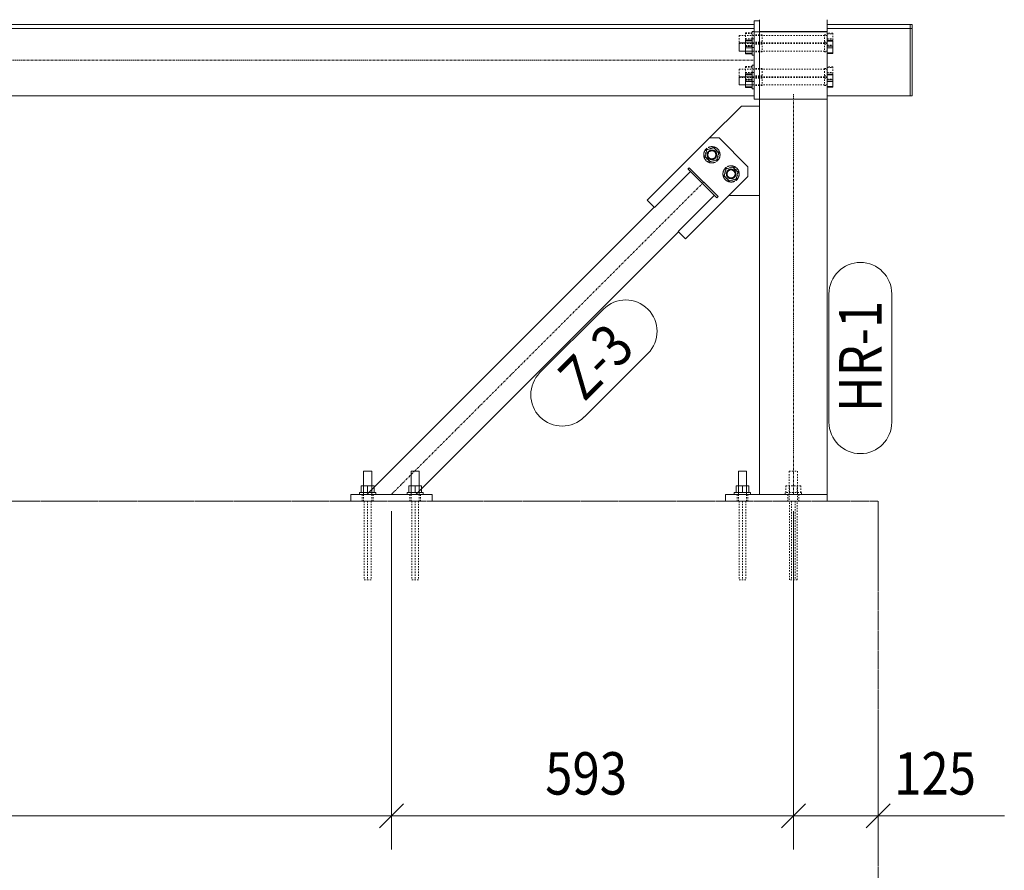
# Model space of a CAD drawing. Units: millimetres. Extents: x 1004 to 43584, y 1642 to 7182.
# Drawn here: x 42133 to 43584, y 3097 to 4352 of the extents above; entities that cross this region are included whole.
import ezdxf

# ---------------------------------------------------------------- set-up
doc = ezdxf.new("R2010")
doc.units = ezdxf.units.MM
for name, pattern in [('XKITLINE00', [0]), ('XKITLINE02', [4, 2, -2]), ('XKITLINE03', [6, 3, -1, 1, -1]), ('XKITLINE04', [3, 0.5, -0.5, 0.5, -0.5, 0.5, -0.5])]:
    doc.linetypes.add(name, pattern=pattern)
for name, color, linetype, lineweight in [('Kóta', 4, 'Continuous', 0), ('Položka', 2, 'Continuous', 0), ('Značka prvku', 2, 'Continuous', 0), ('Šroub', 3, 'Continuous', 0)]:
    doc.layers.add(name, color=color, linetype=linetype, lineweight=lineweight)
doc.styles.add('ARIAL_CE', font='arial.ttf')
doc.styles.add('ARIAL_NARROW', font='ARIALN.TTF')

# ---------------------------------------------------------------- blocks, each defined once
blk = doc.blocks.new('*A1032')
at = {"layer": 'Položka', "color": 6, "linetype": 'XKITLINE04', "lineweight": 0}
for p, q in [((38398.4, 3641.7), (43398.4, 3641.7)), ((43398.4, 3641.7), (43398.4, 1691.7))]:
    blk.add_line(p, q, dxfattribs=at)
blk = doc.blocks.new('*A1034')
at = {"layer": 'Položka', "color": 3, "linetype": 'XKITLINE00', "lineweight": 0}
for p, q in [((43215.4, 4344.7), (40961.4, 4344.7)), ((40961.4, 4338.7), (40961.4, 4344.7)), ((43215.4, 4338.7), (43215.4, 4344.7)), ((40961.4, 4338.7), (43215.4, 4338.7)), ((41031.4, 4239.2), (43215.4, 4239.2))]:
    blk.add_line(p, q, dxfattribs=at)
at = {"layer": 'Položka', "color": 1, "linetype": 'XKITLINE03', "lineweight": 0}
blk.add_line((40961.4, 4292), (43215.4, 4292), dxfattribs=at)
blk = doc.blocks.new('*A1035')
at = {"layer": 'Položka', "color": 3, "linetype": 'XKITLINE00', "lineweight": 0}
for p, q in [((43223.4, 4334.1), (43223.4, 4351.6)), ((43323.4, 4351.6), (43323.4, 4334.1)), ((43323.4, 4334.1), (43223.4, 4334.1))]:
    blk.add_line(p, q, dxfattribs=at)
blk = doc.blocks.new('*A1037')
at = {"layer": 'Šroub', "color": 5, "linetype": 'XKITLINE02', "lineweight": 0}
for p, q in [((43323.4, 4328.3), (43193.4, 4328.3)), ((43193.4, 4328.3), (43193.4, 4317.4)), ((43212.9, 4332.3), (43202.9, 4332.3)), ((43202.9, 4332.3), (43202.9, 4321.4)), ((43202.9, 4331.2), (43212.9, 4331.2)), ((43212.9, 4334.3), (43215.4, 4334.3)), ((43212.9, 4334.3), (43212.9, 4323.3)), ((43215.4, 4334.3), (43215.4, 4299.4)), ((43227.4, 4329.3), (43215.4, 4329.3)), ((43215.4, 4329.3), (43215.4, 4329.2)), ((43215.4, 4329.2), (43215.4, 4328.4)), ((43223.4, 4329.3), (43223.4, 4304.4)), ((43227.4, 4329.3), (43227.4, 4304.4)), ((43319.4, 4329.3), (43323.4, 4329.3)), ((43319.4, 4329.3), (43319.4, 4329.2)), ((43319.4, 4329.3), (43319.4, 4304.4)), ((43319.4, 4329.2), (43319.4, 4328.4)), ((43331.4, 4331.8), (43323.4, 4331.8)), ((43323.4, 4331.8), (43323.4, 4301.9)), ((43323.4, 4330.8), (43331.4, 4330.8)), ((43331.4, 4331.8), (43331.4, 4320.9)), ((43323.4, 4316.4), (43193.4, 4316.4)), ((43202.9, 4323.4), (43212.9, 4323.4)), ((43202.9, 4321.2), (43212.9, 4321.2)), ((43202.9, 4313.4), (43212.9, 4313.4)), ((43202.9, 4312.5), (43202.9, 4312.3)), ((43202.9, 4312.3), (43212.9, 4312.3)), ((43212.9, 4312.3), (43212.9, 4312.5)), ((43227.4, 4318.3), (43215.4, 4318.3)), ((43323.4, 4317.4), (43215.4, 4317.4)), ((43227.4, 4315.4), (43215.4, 4315.4)), ((43319.4, 4318.3), (43323.4, 4318.3)), ((43319.4, 4315.4), (43323.4, 4315.4)), ((43323.4, 4323.4), (43331.4, 4323.4)), ((43323.4, 4321.3), (43331.4, 4321.3)), ((43323.4, 4313.9), (43331.4, 4313.9)), ((43323.4, 4312.9), (43331.4, 4312.9)), ((43212.9, 4310.4), (43215.4, 4310.4)), ((43323.4, 4305.4), (43215.4, 4305.4)), ((43227.4, 4304.4), (43215.4, 4304.4)), ((43319.4, 4304.4), (43323.4, 4304.4)), ((43212.9, 4282.6), (43202.9, 4282.6)), ((43202.9, 4282.6), (43202.9, 4271.6)), ((43212.9, 4284.5), (43215.4, 4284.5)), ((43212.9, 4284.5), (43212.9, 4273.6)), ((43215.4, 4284.5), (43215.4, 4249.7)), ((43331.4, 4282.1), (43323.4, 4282.1)), ((43323.4, 4282.1), (43323.4, 4252.2)), ((43331.4, 4282.1), (43331.4, 4271.1)), ((43323.4, 4278.5), (43193.4, 4278.5)), ((43193.4, 4278.5), (43193.4, 4267.6)), ((43202.9, 4281.5), (43212.9, 4281.5)), ((43202.9, 4273.7), (43212.9, 4273.7)), ((43202.9, 4271.5), (43212.9, 4271.5)), ((43227.4, 4279.5), (43215.4, 4279.5)), ((43215.4, 4279.5), (43215.4, 4279.4)), ((43215.4, 4279.4), (43215.4, 4278.6)), ((43227.4, 4268.6), (43215.4, 4268.6)), ((43323.4, 4267.6), (43215.4, 4267.6)), ((43223.4, 4279.5), (43223.4, 4254.7)), ((43227.4, 4279.5), (43227.4, 4254.7)), ((43319.4, 4279.5), (43323.4, 4279.5)), ((43319.4, 4279.5), (43319.4, 4279.4)), ((43319.4, 4279.5), (43319.4, 4254.7)), ((43319.4, 4279.4), (43319.4, 4278.6)), ((43319.4, 4268.6), (43323.4, 4268.6)), ((43323.4, 4281), (43331.4, 4281)), ((43323.4, 4273.6), (43331.4, 4273.6)), ((43323.4, 4271.5), (43331.4, 4271.5)), ((43323.4, 4266.6), (43193.4, 4266.6)), ((43202.9, 4263.7), (43212.9, 4263.7)), ((43202.9, 4262.7), (43202.9, 4262.6)), ((43202.9, 4262.6), (43212.9, 4262.6)), ((43212.9, 4262.6), (43212.9, 4262.7)), ((43212.9, 4260.6), (43215.4, 4260.6)), ((43227.4, 4265.6), (43215.4, 4265.6)), ((43323.4, 4255.7), (43215.4, 4255.7)), ((43227.4, 4254.7), (43215.4, 4254.7)), ((43319.4, 4265.6), (43323.4, 4265.6)), ((43319.4, 4254.7), (43323.4, 4254.7)), ((43323.4, 4264.1), (43331.4, 4264.1)), ((43323.4, 4263.1), (43331.4, 4263.1))]:
    blk.add_line(p, q, dxfattribs=at)
at = {"layer": 'Šroub', "color": 5, "linetype": 'XKITLINE00', "lineweight": 0}
for p, q in [((43215.4, 4317.4), (43193.4, 4317.4)), ((43193.4, 4317.4), (43193.4, 4305.4)), ((43202.9, 4321.4), (43212.9, 4321.4)), ((43202.9, 4321.4), (43202.9, 4301.4)), ((43202.9, 4320.3), (43212.9, 4320.3)), ((43212.9, 4312.5), (43202.9, 4312.5)), ((43212.9, 4323.3), (43215.4, 4323.3)), ((43212.9, 4323.3), (43212.9, 4299.4)), ((43323.4, 4320.9), (43331.4, 4320.9)), ((43323.4, 4319.8), (43331.4, 4319.8)), ((43323.4, 4312.4), (43331.4, 4312.4)), ((43331.4, 4320.9), (43331.4, 4301.9)), ((43215.4, 4305.4), (43193.4, 4305.4)), ((43202.9, 4310.3), (43212.9, 4310.3)), ((43202.9, 4302.5), (43212.9, 4302.5)), ((43202.9, 4301.4), (43212.9, 4301.4)), ((43212.9, 4299.4), (43215.4, 4299.4)), ((43323.4, 4310.3), (43331.4, 4310.3)), ((43323.4, 4302.9), (43331.4, 4302.9)), ((43323.4, 4301.9), (43331.4, 4301.9)), ((43215.4, 4267.6), (43193.4, 4267.6)), ((43193.4, 4267.6), (43193.4, 4255.7)), ((43202.9, 4271.6), (43212.9, 4271.6)), ((43202.9, 4271.6), (43202.9, 4251.6)), ((43202.9, 4270.5), (43212.9, 4270.5)), ((43212.9, 4273.6), (43215.4, 4273.6)), ((43212.9, 4273.6), (43212.9, 4249.7)), ((43323.4, 4271.1), (43331.4, 4271.1)), ((43323.4, 4270.1), (43331.4, 4270.1)), ((43331.4, 4271.1), (43331.4, 4252.2)), ((43215.4, 4255.7), (43193.4, 4255.7)), ((43212.9, 4262.7), (43202.9, 4262.7)), ((43202.9, 4260.5), (43212.9, 4260.5)), ((43202.9, 4252.7), (43212.9, 4252.7)), ((43323.4, 4262.7), (43331.4, 4262.7)), ((43323.4, 4260.6), (43331.4, 4260.6)), ((43323.4, 4253.2), (43331.4, 4253.2)), ((43202.9, 4251.6), (43212.9, 4251.6)), ((43212.9, 4249.7), (43215.4, 4249.7)), ((43323.4, 4252.2), (43331.4, 4252.2))]:
    blk.add_line(p, q, dxfattribs=at)
blk = doc.blocks.new('*A1038')
at = {"layer": 'Položka', "color": 3, "linetype": 'XKITLINE00', "lineweight": 0}
for p, q in [((43223.4, 4349.7), (43215.4, 4349.7)), ((43215.4, 4349.7), (43215.4, 4234.3)), ((43223.4, 4234.3), (43223.4, 4349.7)), ((43215.4, 4333.8), (43223.4, 4333.8)), ((43215.4, 4234.3), (43223.4, 4234.3))]:
    blk.add_line(p, q, dxfattribs=at)
blk = doc.blocks.new('*A1039')
at = {"layer": 'Položka', "color": 3, "linetype": 'XKITLINE00', "lineweight": 0}
for p, q in [((43323.4, 4334.1), (43223.4, 4334.1)), ((43223.4, 4334.1), (43223.4, 4333.8)), ((43223.4, 4333.8), (43323.4, 4333.8)), ((43223.4, 4333.8), (43223.4, 4234.3)), ((43323.4, 4333.8), (43323.4, 4334.1)), ((43323.4, 4234.3), (43323.4, 4333.8)), ((43223.4, 4234.3), (43323.4, 4234.3))]:
    blk.add_line(p, q, dxfattribs=at)
blk = doc.blocks.new('*A1040')
at = {"layer": 'Položka', "color": 3, "linetype": 'XKITLINE00', "lineweight": 0}
for p, q in [((43448.4, 4344.7), (43445.4, 4344.7)), ((43445.4, 4344.7), (43445.4, 4239.2)), ((43448.4, 4239.2), (43448.4, 4344.7)), ((43445.4, 4338.7), (43448.4, 4338.7)), ((43445.4, 4239.2), (43448.4, 4239.2))]:
    blk.add_line(p, q, dxfattribs=at)
blk = doc.blocks.new('*A1041')
at = {"layer": 'Položka', "color": 3, "linetype": 'XKITLINE00', "lineweight": 0}
for p, q in [((43445.4, 4344.7), (43323.4, 4344.7)), ((43323.4, 4338.7), (43323.4, 4344.7)), ((43445.4, 4239.2), (43445.4, 4344.7)), ((43323.4, 4338.7), (43445.4, 4338.7)), ((43323.4, 4239.2), (43445.4, 4239.2))]:
    blk.add_line(p, q, dxfattribs=at)
blk = doc.blocks.new('*A1042')
at = {"layer": 'Položka', "color": 3, "linetype": 'XKITLINE00', "lineweight": 0}
for p, q in [((43057.9, 4085.3), (43149.8, 4177.2)), ((43163.9, 4177.2), (43149.8, 4177.2)), ((43206.3, 4134.8), (43163.9, 4177.2)), ((43206.3, 4120.6), (43206.3, 4134.8)), ((43114.4, 4028.7), (43206.3, 4120.6)), ((43068.5, 4074.6), (43057.9, 4085.3)), ((43114.4, 4028.7), (43103.7, 4039.4))]:
    blk.add_line(p, q, dxfattribs=at)
blk = doc.blocks.new('*A1043')
at = {"layer": 'Položka', "color": 3, "linetype": 'XKITLINE00', "lineweight": 0}
for p, q in [((43117.9, 4131.3), (43120, 4133.4)), ((43117.9, 4131.3), (43118.2, 4131)), ((43118.2, 4131), (43160.4, 4088.8)), ((43162.3, 4091.2), (43120, 4133.4)), ((43139.2, 4110), (43141.3, 4112.1)), ((43160.4, 4088.8), (43162.6, 4090.9)), ((43162.6, 4090.9), (43162.3, 4091.2))]:
    blk.add_line(p, q, dxfattribs=at)
blk = doc.blocks.new('*A1044')
at = {"layer": 'Položka', "color": 3, "linetype": 'XKITLINE00', "lineweight": 0}
for p, q in [((43068.5, 4074.6), (43121.6, 4127.6)), ((43103.7, 4039.4), (43156.8, 4092.4)), ((42644.8, 3651.7), (43068.1, 4075)), ((42716.9, 3651.7), (43104.2, 4039))]:
    blk.add_line(p, q, dxfattribs=at)
at = {"layer": 'Položka', "color": 1, "linetype": 'XKITLINE03', "lineweight": 0}
blk.add_line((42680.9, 3651.7), (43139.2, 4110), dxfattribs=at)
blk = doc.blocks.new('*A1045')
at = {"layer": 'Položka', "color": 3, "linetype": 'XKITLINE00', "lineweight": 0}
for p, q in [((42740.9, 3651.7), (42620.9, 3651.7)), ((42620.9, 3651.7), (42620.9, 3641.7)), ((42740.9, 3641.7), (42740.9, 3651.7))]:
    blk.add_line(p, q, dxfattribs=at)
blk = doc.blocks.new('*A1046')
at = {"layer": 'Šroub', "color": 5, "linetype": 'XKITLINE00', "lineweight": 0}
for p, q in [((42639.9, 3685.7), (42639.9, 3651.7)), ((42651.9, 3685.7), (42639.9, 3685.7)), ((42651.9, 3685.7), (42651.9, 3651.7)), ((42709.9, 3685.7), (42709.9, 3651.7)), ((42709.9, 3685.7), (42721.9, 3685.7)), ((42721.9, 3685.7), (42721.9, 3651.7)), ((42655.4, 3664.2), (42636.4, 3664.2)), ((42636.4, 3664.2), (42636.4, 3654.2)), ((42645.9, 3664.2), (42645.9, 3654.2)), ((42655.4, 3654.2), (42655.4, 3664.2)), ((42725.4, 3664.2), (42706.4, 3664.2)), ((42706.4, 3664.2), (42706.4, 3654.2)), ((42715.9, 3664.2), (42715.9, 3654.2)), ((42725.4, 3654.2), (42725.4, 3664.2)), ((42633.9, 3654.2), (42633.9, 3651.7)), ((42657.9, 3654.2), (42633.9, 3654.2)), ((42657.9, 3654.2), (42657.9, 3651.7)), ((42703.9, 3654.2), (42703.9, 3651.7)), ((42727.9, 3654.2), (42703.9, 3654.2)), ((42727.9, 3654.2), (42727.9, 3651.7))]:
    blk.add_line(p, q, dxfattribs=at)
at = {"layer": 'Šroub', "color": 5, "linetype": 'XKITLINE02', "lineweight": 0}
for p, q in [((42657.9, 3651.7), (42633.9, 3651.7)), ((42637.9, 3651.7), (42637.9, 3641.7)), ((42639.9, 3651.7), (42639.9, 3641.7)), ((42651.9, 3651.7), (42651.9, 3641.7)), ((42653.5, 3651.7), (42653.9, 3651.7)), ((42653.9, 3651.7), (42653.9, 3641.7)), ((42655.4, 3654.2), (42656.3, 3654.2)), ((42656.3, 3654.2), (42655.4, 3654.2)), ((42727.9, 3651.7), (42703.9, 3651.7)), ((42707.9, 3651.7), (42707.9, 3641.7)), ((42709.9, 3651.7), (42709.9, 3641.7)), ((42715.9, 3654.2), (42716.7, 3654.2)), ((42721.9, 3651.7), (42721.9, 3641.7)), ((42723.5, 3651.7), (42723.9, 3651.7)), ((42723.9, 3651.7), (42723.9, 3641.7)), ((42653.9, 3641.7), (42637.9, 3641.7)), ((42640.9, 3641.7), (42640.9, 3525.7)), ((42645.9, 3641.7), (42645.9, 3525.7)), ((42650.9, 3641.7), (42650.9, 3525.7)), ((42723.9, 3641.7), (42707.9, 3641.7)), ((42710.9, 3641.7), (42710.9, 3525.7)), ((42715.9, 3641.7), (42715.9, 3525.7)), ((42720.9, 3641.7), (42720.9, 3525.7)), ((42650.9, 3525.7), (42640.9, 3525.7)), ((42720.9, 3525.7), (42710.9, 3525.7))]:
    blk.add_line(p, q, dxfattribs=at)
blk = doc.blocks.new('*A1047')
at = {"layer": 'Šroub', "color": 5, "linetype": 'XKITLINE02', "lineweight": 0}
for p, q in [((43145.6, 4160.2), (43142.7, 4149.6)), ((43156.1, 4163), (43145.6, 4160.2)), ((43163.9, 4155.3), (43156.1, 4163)), ((43161.1, 4144.7), (43163.9, 4155.3)), ((43142.7, 4149.6), (43150.5, 4141.9)), ((43150.5, 4141.9), (43161.1, 4144.7)), ((43173.8, 4131.9), (43171, 4121.3)), ((43184.4, 4134.8), (43173.8, 4131.9)), ((43192.2, 4127), (43184.4, 4134.8)), ((43189.4, 4116.4), (43192.2, 4127)), ((43171, 4121.3), (43178.8, 4113.6)), ((43178.8, 4113.6), (43189.4, 4116.4))]:
    blk.add_line(p, q, dxfattribs=at)
at = {"layer": 'Šroub', "color": 5, "linetype": 'XKITLINE00', "lineweight": 0}
for p, q in [((43146, 4159.8), (43143.3, 4149.8)), ((43156, 4162.5), (43146, 4159.8)), ((43163.3, 4155.1), (43156, 4162.5)), ((43160.7, 4145.1), (43163.3, 4155.1)), ((43143.3, 4149.8), (43150.6, 4142.4)), ((43150.6, 4142.4), (43160.7, 4145.1)), ((43174.2, 4131.5), (43171.6, 4121.5)), ((43184.3, 4134.2), (43174.2, 4131.5)), ((43191.6, 4126.9), (43184.3, 4134.2)), ((43188.9, 4116.8), (43191.6, 4126.9)), ((43171.6, 4121.5), (43178.9, 4114.1)), ((43178.9, 4114.1), (43188.9, 4116.8))]:
    blk.add_line(p, q, dxfattribs=at)
at = {"layer": 'Šroub', "color": 5, "linetype": 'XKITLINE02', "lineweight": 0}
for centre, radius, start, end in [((43153.3, 4152.4), 12, 105, 285), ((43153.3, 4152.4), 12, 135, 315), ((43153.3, 4152.4), 12, 315, 135), ((43153.3, 4152.4), 7, 45, 225), ((43153.3, 4152.4), 7, 63, 243), ((43153.3, 4152.4), 7, 45, 225), ((43153.3, 4152.4), 6, 105, 285), ((43153.3, 4152.4), 7, 225, 45), ((43153.3, 4152.4), 7, 225, 45), ((43153.3, 4152.4), 7, 243, 63), ((43153.3, 4152.4), 12, 285, 105), ((43153.3, 4152.4), 6, 285, 105), ((43181.6, 4124.2), 12, 105, 285), ((43181.6, 4124.2), 12, 135, 315), ((43181.6, 4124.2), 12, 315, 135), ((43181.6, 4124.2), 7, 45, 225), ((43181.6, 4124.2), 7, 63, 243), ((43181.6, 4124.2), 7, 45, 225), ((43181.6, 4124.2), 6, 105, 285), ((43181.6, 4124.2), 7, 225, 45), ((43181.6, 4124.2), 7, 225, 45), ((43181.6, 4124.2), 7, 243, 63), ((43181.6, 4124.2), 12, 285, 105), ((43181.6, 4124.2), 6, 285, 105)]:
    blk.add_arc(centre, radius, start, end, dxfattribs=at)
at = {"layer": 'Šroub', "color": 5, "linetype": 'XKITLINE00', "lineweight": 0}
for centre, radius, start, end in [((43153.3, 4152.4), 7, 63, 243), ((43153.3, 4152.4), 6, 135, 315), ((43153.3, 4152.4), 6, 315, 135), ((43153.3, 4152.4), 7, 243, 63), ((43181.6, 4124.2), 7, 63, 243), ((43181.6, 4124.2), 6, 135, 315), ((43181.6, 4124.2), 6, 315, 135), ((43181.6, 4124.2), 7, 243, 63)]:
    blk.add_arc(centre, radius, start, end, dxfattribs=at)
blk = doc.blocks.new('*A1048')
at = {"layer": 'Položka', "color": 3, "linetype": 'XKITLINE00', "lineweight": 0}
for p, q in [((43196.8, 4224.3), (43149.8, 4177.2)), ((43223.4, 4224.3), (43196.8, 4224.3)), ((43178.1, 4092.3), (43223.4, 4092.3))]:
    blk.add_line(p, q, dxfattribs=at)
blk = doc.blocks.new('*A1049')
at = {"layer": 'Položka', "color": 1, "linetype": 'XKITLINE03', "lineweight": 0}
blk.add_line((43273.4, 3651.7), (43273.4, 4241.7), dxfattribs=at)
at = {"layer": 'Položka', "color": 3, "linetype": 'XKITLINE00', "lineweight": 0}
for p, q in [((43223.4, 3651.7), (43223.4, 4234.3)), ((43323.4, 4234.3), (43323.4, 3651.7)), ((43323.4, 3651.7), (43223.4, 3651.7))]:
    blk.add_line(p, q, dxfattribs=at)
blk = doc.blocks.new('*A1050')
at = {"layer": 'Položka', "color": 3, "linetype": 'XKITLINE00', "lineweight": 0}
for p, q in [((43173.4, 3641.7), (43173.4, 3651.7)), ((43323.4, 3651.7), (43173.4, 3651.7)), ((43323.4, 3641.7), (43323.4, 3651.7))]:
    blk.add_line(p, q, dxfattribs=at)
blk = doc.blocks.new('*A1051')
at = {"layer": 'Šroub', "color": 5, "linetype": 'XKITLINE02', "lineweight": 0}
for p, q in [((43267.4, 3685.7), (43267.4, 3641.7)), ((43267.4, 3685.7), (43279.4, 3685.7)), ((43279.4, 3685.7), (43279.4, 3641.7)), ((43262.4, 3654.2), (43262.4, 3664.2)), ((43284.4, 3664.2), (43262.4, 3664.2)), ((43267.9, 3664.2), (43267.9, 3654.2)), ((43278.9, 3664.2), (43278.9, 3654.2)), ((43284.4, 3654.2), (43284.4, 3664.2)), ((43261.4, 3651.7), (43261.4, 3654.2)), ((43285.4, 3654.2), (43261.4, 3654.2)), ((43285.4, 3651.7), (43261.4, 3651.7)), ((43265.4, 3651.7), (43265.4, 3641.7)), ((43281.4, 3651.7), (43281.4, 3641.7)), ((43285.4, 3651.7), (43285.4, 3654.2)), ((43281.4, 3641.7), (43265.4, 3641.7)), ((43267.6, 3525.7), (43267.6, 3641.7)), ((43270.5, 3641.7), (43270.5, 3525.7)), ((43276.3, 3641.7), (43276.3, 3525.7)), ((43279.2, 3525.7), (43279.2, 3641.7)), ((43279.2, 3525.7), (43267.6, 3525.7))]:
    blk.add_line(p, q, dxfattribs=at)
blk = doc.blocks.new('*A1052')
at = {"layer": 'Šroub', "color": 5, "linetype": 'XKITLINE00', "lineweight": 0}
for p, q in [((43192.4, 3685.7), (43192.4, 3651.7)), ((43192.4, 3685.7), (43204.4, 3685.7)), ((43204.4, 3685.7), (43204.4, 3651.7)), ((43188.9, 3654.2), (43188.9, 3664.2)), ((43188.9, 3664.2), (43207.9, 3664.2)), ((43198.4, 3664.2), (43198.4, 3654.2)), ((43207.9, 3664.2), (43207.9, 3654.2)), ((43186.4, 3651.7), (43186.4, 3654.2)), ((43210.4, 3654.2), (43186.4, 3654.2)), ((43210.4, 3651.7), (43210.4, 3654.2))]:
    blk.add_line(p, q, dxfattribs=at)
at = {"layer": 'Šroub', "color": 5, "linetype": 'XKITLINE02', "lineweight": 0}
for p, q in [((43210.4, 3651.7), (43186.4, 3651.7)), ((43190.4, 3651.7), (43190.4, 3641.7)), ((43190.4, 3651.7), (43190.8, 3651.7)), ((43192.4, 3651.7), (43192.4, 3641.7)), ((43204.4, 3651.7), (43204.4, 3641.7)), ((43206.4, 3651.7), (43206.4, 3641.7)), ((43206.4, 3641.7), (43190.4, 3641.7)), ((43193.4, 3641.7), (43193.4, 3525.7)), ((43198.4, 3641.7), (43198.4, 3525.7)), ((43203.4, 3641.7), (43203.4, 3525.7)), ((43203.4, 3525.7), (43193.4, 3525.7))]:
    blk.add_line(p, q, dxfattribs=at)
blk = doc.blocks.new('*A1082')
at = {"layer": 'Kóta', "color": 2, "linetype": 'XKITLINE00', "lineweight": 0}
for p, q in [((40898.4, 3626.7), (40898.4, 3127.8)), ((42680.9, 3626.7), (42680.9, 3127.8)), ((40916.1, 3195.5), (40880.7, 3160.1)), ((42698.6, 3195.5), (42663.2, 3160.1)), ((40898.4, 3177.8), (42680.9, 3177.8))]:
    blk.add_line(p, q, dxfattribs=at)
at = {"layer": 'Kóta', "color": 7}
for p in [(40898.4, 3177.8), (42680.9, 3177.8)]:
    blk.add_point(p, dxfattribs=at)
at = {"layer": 'Kóta', "color": 7, "style": 'ARIAL_CE', "width": 0.85}
blk.add_text('1782', height=62.5, dxfattribs=at).set_placement((41696.9, 3209))
blk = doc.blocks.new('*A1091')
at = {"layer": 'Kóta', "color": 2, "linetype": 'XKITLINE00', "lineweight": 0}
for p, q in [((42680.9, 3626.7), (42680.9, 3127.8)), ((43273.4, 3626.7), (43273.4, 3127.8)), ((42698.6, 3195.5), (42663.2, 3160.1)), ((43291.1, 3195.5), (43255.7, 3160.1)), ((42680.9, 3177.8), (43273.4, 3177.8))]:
    blk.add_line(p, q, dxfattribs=at)
at = {"layer": 'Kóta', "color": 7}
for p in [(42680.9, 3177.8), (43273.4, 3177.8)]:
    blk.add_point(p, dxfattribs=at)
at = {"layer": 'Kóta', "color": 7, "style": 'ARIAL_CE', "width": 0.85}
blk.add_text('593', height=62.5, dxfattribs=at).set_placement((42907.6, 3209))
blk = doc.blocks.new('*A1092')
at = {"layer": 'Kóta', "color": 2, "linetype": 'XKITLINE00', "lineweight": 0}
for p, q in [((43273.4, 3626.7), (43273.4, 3127.8)), ((43398.4, 3332.5), (43398.4, 3127.8)), ((43291.1, 3195.5), (43255.7, 3160.1)), ((43416.1, 3195.5), (43380.7, 3160.1)), ((43273.4, 3177.8), (43398.4, 3177.8)), ((43398.4, 3177.8), (43584.4, 3177.8)), ((43398.4, 3177.8), (43584.4, 3177.8))]:
    blk.add_line(p, q, dxfattribs=at)
at = {"layer": 'Kóta', "color": 7}
for p in [(43273.4, 3177.8), (43398.4, 3177.8)]:
    blk.add_point(p, dxfattribs=at)
at = {"layer": 'Kóta', "color": 7, "style": 'ARIAL_CE', "width": 0.85}
blk.add_text('125', height=62.5, dxfattribs=at).set_placement((43421.9, 3209))
blk = doc.blocks.new('*A1094')
at = {"layer": 'Značka prvku', "color": 1, "linetype": 'XKITLINE00', "lineweight": 0}
for p, q in [((43325.9, 3758), (43325.9, 3947.3)), ((43418.4, 3758), (43418.4, 3947.3))]:
    blk.add_line(p, q, dxfattribs=at)
for centre, start, end in [((43372.2, 3947.3), 0, 180), ((43372.2, 3758), 180, 0)]:
    blk.add_arc(centre, 46.3, start, end, dxfattribs=at)
at = {"layer": 'Značka prvku', "color": 7, "style": 'ARIAL_NARROW', "width": 0.85}
blk.add_text('HR-1', height=62.5, rotation=90.0002, dxfattribs=at).set_placement((43403.4, 3773))
blk = doc.blocks.new('*A1095')
at = {"layer": 'Značka prvku', "color": 1, "linetype": 'XKITLINE00', "lineweight": 0}
for p, q in [((42899.9, 3831.2), (42993.6, 3924.8)), ((42965.3, 3765.8), (43059, 3859.4))]:
    blk.add_line(p, q, dxfattribs=at)
for centre, start, end in [((43026.3, 3892.1), 315, 135), ((42932.6, 3798.5), 135, 315)]:
    blk.add_arc(centre, 46.2, start, end, dxfattribs=at)
at = {"layer": 'Značka prvku', "color": 7, "style": 'ARIAL_NARROW', "width": 0.85}
blk.add_text('Z-3', height=62.5, rotation=45.0001, dxfattribs=at).set_placement((42965.3, 3787))

msp = doc.modelspace()

# ---------------------------------------------------------------- block references
at = {"lineweight": 0}
for name in ['*A1034', '*A1038', '*A1035', '*A1041', '*A1040', '*A1037', '*A1039', '*A1049', '*A1048', '*A1042', '*A1047', '*A1044', '*A1043', '*A1094', '*A1095', '*A1046', '*A1052', '*A1051', '*A1045', '*A1050', '*A1032', '*A1082', '*A1091', '*A1092']:
    msp.add_blockref(name, (0, 0), dxfattribs=at)

doc.saveas('drawing.dxf')
